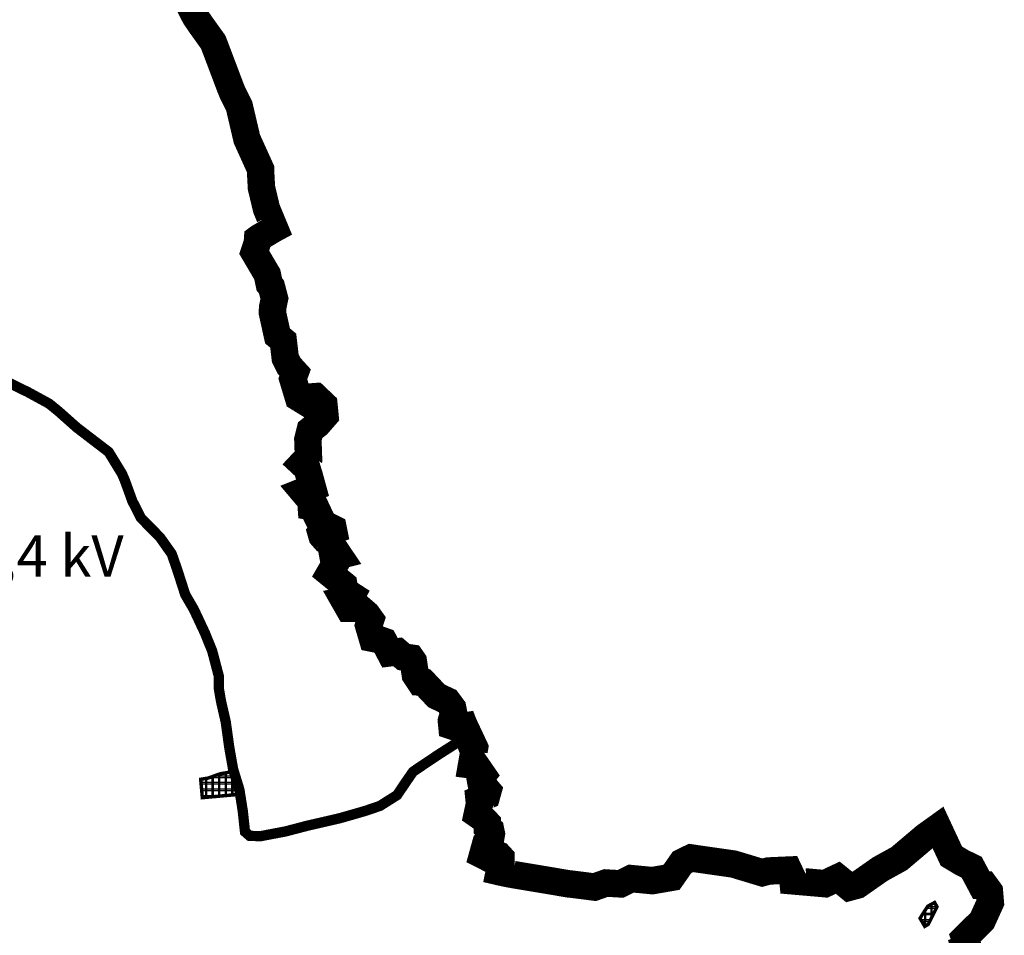
# Model space of a CAD drawing. Units: metres. Extents: x 475775 to 958738, y 5102333 to 10214937.
# Drawn here: x 479575 to 481010, y 5105082 to 5106416 of the extents above; entities that cross this region are included whole.
import ezdxf

# ---------------------------------------------------------------- set-up
doc = ezdxf.new("R2010")
doc.units = ezdxf.units.M
for name, color, linetype in [('B00002-ZUPANIJSKA_GRANICA', 16, 'Continuous'), ('B00003-OPCINSKA_GRADSKA_GRANICA', 16, 'Continuous'), ('B00004-GRANICA_NASELJA', 16, 'Continuous'), ('B00005-GRADJ_PODR_IZGRADJENO', 7, 'Continuous'), ('B02101B-GRAD_PODRUCJA_IZGRAD', 2, 'Continuous'), ('građevna područja 2022', 7, 'Continuous')]:
    doc.layers.add(name, color=color, linetype=linetype)
doc.layers.add('B05---NAZIV_TS', color=7, linetype='Continuous', lineweight=40)
doc.styles.add('TS', font='arial.ttf')
pattern_1 = [(0, (-478673.254, -5107431.167), (0, 9.525), []), (90, (-478673.254, -5107431.167), (-9.525, 6e-16), [])]
pattern_2 = [(0, (-13975.451, 0), (0, 9.525), []), (90, (-13975.451, 0), (-9.525, 6e-16), [])]

# ---------------------------------------------------------------- blocks, each defined once
blk = doc.blocks.new('H')
at = {"layer": 'B02101B-GRAD_PODRUCJA_IZGRAD', "true_color": 0x939598}
h = blk.add_hatch(dxfattribs=at)
h.set_pattern_fill('NET', color=252, scale=3)
h.set_pattern_definition(pattern_1)
h.paths.add_polyline_path([(1212.2, -2110.9), (1193.7, -2114.2), (1176.9, -2120.3), (1165.8, -2122.1), (1168.2, -2148.9), (1221.7, -2144), (1214.2, -2116.1)])
h = blk.add_hatch(dxfattribs=at)
h.set_pattern_fill('NET', color=252, scale=3)
h.set_pattern_definition(pattern_1)
h.paths.add_polyline_path([(2221.1, -2336.4), (2226.1, -2333.5), (2232.5, -2320.7), (2239, -2307.9), (2235.5, -2301.6), (2225.5, -2307), (2214.2, -2324.5)])
at = {"layer": 'B00005-GRADJ_PODR_IZGRADJENO', "color": 8, "const_width": 5}
for points in [[(1212.2, -2110.9), (1193.7, -2114.2), (1176.9, -2120.3), (1165.8, -2122.1), (1168.2, -2148.9), (1221.7, -2144), (1214.2, -2116.1)], [(2221.1, -2336.4), (2226.1, -2333.5), (2232.5, -2320.7), (2239, -2307.9), (2235.5, -2301.6), (2225.5, -2307), (2214.2, -2324.5)]]:
    blk.add_lwpolyline(points, close=True, dxfattribs=at)
blk = doc.blocks.new('građevna područja 2022')
at = {"layer": 'B02101B-GRAD_PODRUCJA_IZGRAD', "true_color": 0x939598}
h = blk.add_hatch(dxfattribs=at)
h.set_pattern_fill('NET', color=252, scale=3)
h.set_pattern_definition(pattern_2)
h.paths.add_polyline_path([(465910, 5105320.2), (465891.5, 5105317), (465874.7, 5105310.9), (465863.6, 5105309.1), (465866, 5105282.3), (465919.5, 5105287.1), (465912, 5105315.1)])
h = blk.add_hatch(dxfattribs=at)
h.set_pattern_fill('NET', color=252, scale=3)
h.set_pattern_definition(pattern_2)
h.paths.add_polyline_path([(466918.9, 5105094.8), (466923.9, 5105097.7), (466930.3, 5105110.5), (466936.8, 5105123.2), (466933.3, 5105129.6), (466923.3, 5105124.1), (466912, 5105106.7)])
at = {"layer": 'B00005-GRADJ_PODR_IZGRADJENO', "color": 8, "const_width": 5}
for points in [[(465910, 5105320.2), (465891.5, 5105317), (465874.7, 5105310.9), (465863.6, 5105309.1), (465866, 5105282.3), (465919.5, 5105287.1), (465912, 5105315.1)], [(466918.9, 5105094.8), (466923.9, 5105097.7), (466930.3, 5105110.5), (466936.8, 5105123.2), (466933.3, 5105129.6), (466923.3, 5105124.1), (466912, 5105106.7)]]:
    blk.add_lwpolyline(points, close=True, dxfattribs=at)

msp = doc.modelspace()

# ---------------------------------------------------------------- linework, layer by layer
at = {"layer": 'B00002-ZUPANIJSKA_GRANICA', "const_width": 40}
msp.add_lwpolyline([(479824.2, 5106439.9), (479824.3, 5106433.7), (479828.7, 5106425), (479832.1, 5106418.9), (479835.7, 5106413.7), (479838.8, 5106409.1), (479857.3, 5106383.3), (479857.7, 5106382.4), (479871.3, 5106346.5), (479882.4, 5106317.1), (479885.1, 5106310.5), (479895.3, 5106289.7), (479906.5, 5106242), (479926.4, 5106198.1), (479926.6, 5106190.9), (479927.7, 5106170.9), (479934.9, 5106140.7), (479937.9, 5106133.4), (479946.9, 5106111.7), (479945.6, 5106111), (479923.3, 5106097.7), (479922.1, 5106096.8), (479921.7, 5106090.8), (479917.1, 5106077), (479936.2, 5106044.6), (479939.2, 5106030.1), (479942.2, 5106026.6), (479946.7, 5106009.5), (479943.9, 5105996.3), (479943.7, 5105988.6), (479951.1, 5105955.1), (479959.4, 5105948.2), (479962.4, 5105922.5), (479968.1, 5105911.3), (479976.8, 5105901.8), (479973.4, 5105892.4), (479981.6, 5105865.3), (479993.3, 5105858.1), (479997.9, 5105866), (480006.3, 5105866.6), (480018.7, 5105854.8), (480020.3, 5105838.7), (480009.6, 5105826.4), (479998.7, 5105817.8), (479995.3, 5105804.3), (479996.2, 5105779.1), (479986.7, 5105769), (479994, 5105762.2), (479997.3, 5105751.4), (480002.1, 5105733.9), (479988.3, 5105728.4), (479999.7, 5105714.9), (480000.3, 5105706.3), (480006.7, 5105705.1), (480011.8, 5105694.3), (480010.1, 5105689.3), (480012, 5105685.5), (480017.8, 5105681.6), (480032.2, 5105674.4), (480032.6, 5105672.4), (480023.8, 5105669.6), (480018.4, 5105671.5), (480014.7, 5105667.7), (480015.9, 5105663.5), (480021.4, 5105657.3), (480029.1, 5105652.6), (480040.8, 5105635.2), (480032.2, 5105633), (480034.3, 5105621.5), (480027.2, 5105609.2), (480035.8, 5105602.2), (480047.7, 5105592.5), (480049.3, 5105583.3), (480059.2, 5105576.9), (480056.2, 5105571.1), (480048.4, 5105569.5), (480054.9, 5105558.1), (480071.5, 5105558), (480081.2, 5105549.7), (480086.8, 5105541.9), (480083.9, 5105533), (480089.3, 5105514.6), (480099.2, 5105512.6), (480106.2, 5105510.1), (480115, 5105493.4), (480126.2, 5105494.8), (480134.9, 5105487.3), (480145.8, 5105485.7), (480149, 5105481.1), (480152, 5105461), (480158.9, 5105450.7), (480164.3, 5105450.2), (480182.8, 5105430.6), (480198.8, 5105423.1), (480206.3, 5105412.9), (480207.7, 5105405.8), (480204.5, 5105394), (480205.2, 5105386.9), (480212.3, 5105384.5), (480223.3, 5105386.4), (480228.9, 5105371.3), (480230.5, 5105371.9), (480238.3, 5105355.3), (480233.9, 5105330), (480240.8, 5105329.1), (480250.2, 5105315.5), (480246.4, 5105310.7), (480247.6, 5105304.2), (480257.8, 5105292.3), (480255.8, 5105285.1), (480244.8, 5105280.2), (480245.5, 5105273.3), (480242.2, 5105257.9), (480249.5, 5105252.8), (480257, 5105245.2), (480257, 5105239.2), (480261.6, 5105235.3), (480262.8, 5105229.5), (480261.5, 5105222), (480254.7, 5105215.7), (480250, 5105198.8), (480255.3, 5105196.1), (480262.3, 5105198.2), (480267.4, 5105201), (480273.4, 5105198.6), (480276.7, 5105195), (480276.7, 5105185.4), (480274.4, 5105174.4), (480276.1, 5105174), (480290, 5105171.1), (480375.8, 5105156.7), (480378.9, 5105156.4), (480413.1, 5105152.1), (480429.8, 5105158), (480451, 5105156.7), (480466.4, 5105164.4), (480497, 5105161.5), (480497.7, 5105161.5), (480518.5, 5105165.1), (480525.4, 5105166.3), (480540.7, 5105188.2), (480553.7, 5105194.5), (480566.8, 5105192.6), (480615.8, 5105185.6), (480657.5, 5105173), (480666.7, 5105175.5), (480696.1, 5105176.8), (480702.1, 5105164.2), (480702.4, 5105161.1), (480717.4, 5105159.8), (480733.4, 5105158.4), (480749.1, 5105157), (480754.6, 5105159.6), (480761.6, 5105163), (480767.6, 5105165.8), (480784.6, 5105151.9), (480796.2, 5105155), (480829.5, 5105178.3), (480857.2, 5105193.6), (480895.4, 5105225.9), (480913.7, 5105239), (480933.2, 5105197.2), (480949, 5105187.7), (480951.6, 5105186.5), (480962.8, 5105181), (480976.8, 5105154.7), (480982.1, 5105154.8), (480988.6, 5105145.9), (480990, 5105129.5), (480978, 5105103.1), (480952.8, 5105078.1), (480957.5, 5105064.7), (480952.6, 5105062.8), (480953.5, 5105059.7)], dxfattribs=at)
at = {"layer": 'B00003-OPCINSKA_GRADSKA_GRANICA', "const_width": 25}
msp.add_lwpolyline([(479824.3, 5106433.7), (479828.7, 5106425), (479832.1, 5106418.9), (479835.7, 5106413.7), (479838.8, 5106409.1), (479857.3, 5106383.3), (479857.7, 5106382.4), (479871.3, 5106346.5), (479882.4, 5106317.1), (479885.1, 5106310.5), (479895.3, 5106289.7), (479906.5, 5106242), (479926.4, 5106198.1), (479926.6, 5106190.9), (479927.7, 5106170.9), (479934.9, 5106140.7), (479937.9, 5106133.4), (479946.9, 5106111.7), (479945.6, 5106111), (479923.3, 5106097.7), (479922.1, 5106096.8), (479921.7, 5106090.8), (479917.1, 5106077), (479936.2, 5106044.6), (479939.2, 5106030.1), (479942.2, 5106026.6), (479946.7, 5106009.5), (479943.9, 5105996.3), (479943.7, 5105988.6), (479951.1, 5105955.1), (479959.4, 5105948.2), (479962.4, 5105922.5), (479968.1, 5105911.3), (479976.8, 5105901.8), (479973.4, 5105892.4), (479981.6, 5105865.3), (479993.3, 5105858.1), (479997.9, 5105866), (480006.3, 5105866.6), (480018.7, 5105854.8), (480020.3, 5105838.7), (480009.6, 5105826.4), (479998.7, 5105817.8), (479995.3, 5105804.3), (479996.2, 5105779.1), (479986.7, 5105769), (479994, 5105762.2), (479997.3, 5105751.4), (480002.1, 5105733.9), (479988.3, 5105728.4), (479999.7, 5105714.9), (480000.3, 5105706.3), (480006.7, 5105705.1), (480011.8, 5105694.3), (480010.1, 5105689.3), (480012, 5105685.5), (480017.8, 5105681.6), (480032.2, 5105674.4), (480032.6, 5105672.4), (480023.8, 5105669.6), (480018.4, 5105671.5), (480014.7, 5105667.7), (480015.9, 5105663.5), (480021.4, 5105657.3), (480029.1, 5105652.6), (480040.8, 5105635.2), (480032.2, 5105633), (480034.3, 5105621.5), (480027.2, 5105609.2), (480035.8, 5105602.2), (480047.7, 5105592.5), (480049.3, 5105583.3), (480059.2, 5105576.9), (480056.2, 5105571.1), (480048.4, 5105569.5), (480054.9, 5105558.1), (480071.5, 5105558), (480081.2, 5105549.7), (480086.8, 5105541.9), (480083.9, 5105533), (480089.3, 5105514.6), (480099.2, 5105512.6), (480106.2, 5105510.1), (480115, 5105493.4), (480126.2, 5105494.8), (480134.9, 5105487.3), (480145.8, 5105485.7), (480149, 5105481.1), (480152, 5105461), (480158.9, 5105450.7), (480164.3, 5105450.2), (480182.8, 5105430.6), (480198.8, 5105423.1), (480206.3, 5105412.9), (480207.7, 5105405.8), (480204.5, 5105394), (480205.2, 5105386.9), (480212.3, 5105384.5), (480223.3, 5105386.4), (480228.9, 5105371.3), (480230.5, 5105371.9), (480238.3, 5105355.3), (480233.9, 5105330), (480240.8, 5105329.1), (480250.2, 5105315.5), (480246.4, 5105310.7), (480247.6, 5105304.2), (480257.8, 5105292.3), (480255.8, 5105285.1), (480244.8, 5105280.2), (480245.5, 5105273.3), (480242.2, 5105257.9), (480249.5, 5105252.8), (480257, 5105245.2), (480257, 5105239.2), (480261.6, 5105235.3), (480262.8, 5105229.5), (480261.5, 5105222), (480254.7, 5105215.7), (480250, 5105198.8), (480255.3, 5105196.1), (480262.3, 5105198.2), (480267.4, 5105201), (480273.4, 5105198.6), (480276.7, 5105195), (480276.7, 5105185.4), (480274.4, 5105174.4), (480276.1, 5105174), (480290, 5105171.1), (480375.8, 5105156.7), (480378.9, 5105156.4), (480413.1, 5105152.1), (480429.8, 5105158), (480451, 5105156.7), (480466.4, 5105164.4), (480497, 5105161.5), (480497.7, 5105161.5), (480518.5, 5105165.1), (480525.4, 5105166.3), (480540.7, 5105188.2), (480553.7, 5105194.5), (480566.8, 5105192.6), (480615.8, 5105185.6), (480657.5, 5105173), (480666.7, 5105175.5), (480696.1, 5105176.8), (480702.1, 5105164.2), (480702.4, 5105161.1), (480717.4, 5105159.8), (480733.4, 5105158.4), (480749.1, 5105157), (480754.6, 5105159.6), (480761.6, 5105163), (480767.6, 5105165.8), (480784.6, 5105151.9), (480796.2, 5105155), (480829.5, 5105178.3), (480857.2, 5105193.6), (480895.4, 5105225.9), (480913.7, 5105239), (480933.2, 5105197.2), (480949, 5105187.7), (480951.6, 5105186.5), (480962.8, 5105181), (480976.8, 5105154.7), (480982.1, 5105154.8), (480988.6, 5105145.9), (480990, 5105129.5), (480978, 5105103.1), (480952.8, 5105078.1), (480957.5, 5105064.7)], dxfattribs=at)
at = {"layer": 'B00004-GRANICA_NASELJA', "const_width": 15}
msp.add_lwpolyline([(480225, 5105370.2), (480184.3, 5105344.2), (480148.6, 5105320.2), (480138.5, 5105305.6), (480125.4, 5105286.1), (480100.5, 5105270.4), (480079.2, 5105263.1), (480042.4, 5105252.5), (479994, 5105241.3), (479963, 5105233.2), (479926.8, 5105226.3), (479910.6, 5105226.6), (479903.7, 5105232.6), (479900.5, 5105262.4), (479895.5, 5105294.1), (479886.4, 5105323.7), (479880.8, 5105355.3), (479875.6, 5105392.9), (479868.8, 5105422.5), (479865.7, 5105440.5), (479865.4, 5105459.9), (479855.9, 5105496), (479845.3, 5105522.2), (479829, 5105556.9), (479816.6, 5105578.2), (479804.8, 5105614.8), (479796.9, 5105637.5), (479780, 5105661.4), (479751.8, 5105690.2), (479739.4, 5105714.7), (479728.5, 5105744.7), (479724.5, 5105754.1), (479705, 5105786), (479658.5, 5105821.6), (479632.2, 5105845), (479618.2, 5105856.4), (479587.4, 5105873.2), (479559.5, 5105886.9)], dxfattribs=at)

# ---------------------------------------------------------------- block references
msp.add_blockref('H', (478673.3, 5107431.2))
at = {"layer": 'građevna područja 2022'}
msp.add_blockref('građevna područja 2022', (13975.5, 0), dxfattribs=at)

# ---------------------------------------------------------------- texts
at = {"layer": 'B05---NAZIV_TS', "insert": (479117.3, 5105664.5), "char_height": 60, "width": 1087.97, "attachment_point": 1, "style": 'TS'}
msp.add_mtext('TS 10(20)/0,4 kV \\PVRBOVO 4', dxfattribs=at)

doc.saveas('drawing.dxf')
